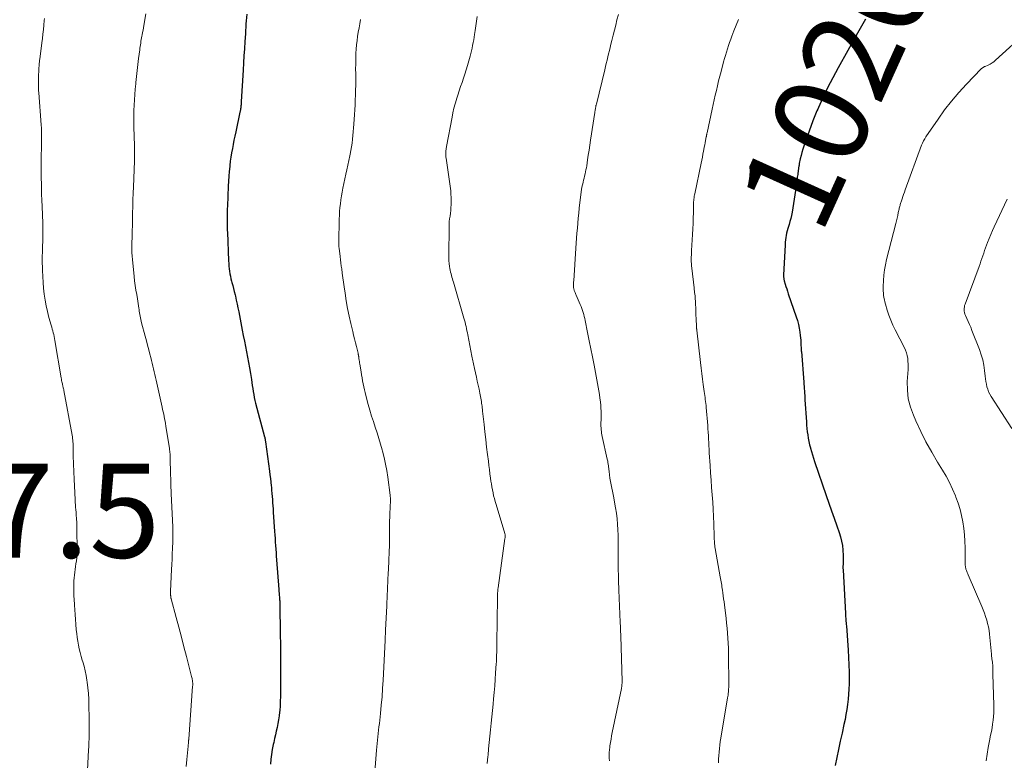
# Model space of a CAD drawing. Units: feet. Extents: x 1990000 to 1995041, y 585000 to 590003.
# Drawn here: x 1990372 to 1990582, y 586093 to 586251 of the extents above; entities that cross this region are included whole.
import ezdxf
from ezdxf.enums import TextEntityAlignment as Align

# ---------------------------------------------------------------- set-up
doc = ezdxf.new("R2010")
doc.units = ezdxf.units.FT
doc.header["$LTSCALE"] = 100
doc.header["$MEASUREMENT"] = 0
for name, color, linetype, lineweight in [('CONTOUR INDEX', 32, 'Continuous', 25), ('CONTOUR INDEX LABEL', 7, 'Continuous', 15), ('CONTOUR INTERMEDIATE', 40, 'Continuous', 15), ('SPOT ELEVATION', 7, 'Continuous', 15)]:
    doc.layers.add(name, color=color, linetype=linetype, lineweight=lineweight)
doc.styles.add('slant', font='romans.shx', dxfattribs={"oblique": 14.999978})

msp = doc.modelspace()

# ---------------------------------------------------------------- linework, layer by layer
at = {"layer": 'CONTOUR INDEX', "flags": 128}
for points, elevation in [([(1990420.62, 586252.12), (1990420.52, 586250.7), (1990420.47, 586250.01), (1990420.42, 586249.31), (1990420.38, 586248.62), (1990420.34, 586247.93), (1990420.24, 586246.27), (1990420.14, 586244.75), (1990420.05, 586243.23), (1990419.96, 586241.71), (1990419.87, 586240.19), (1990419.48, 586233.52), (1990419.47, 586233.29), (1990419.45, 586233.06), (1990419.43, 586232.84), (1990419.41, 586232.61), (1990419.39, 586232.46), (1990419.37, 586232.31), (1990419.35, 586232.15), (1990419.33, 586231.99), (1990419.31, 586231.84), (1990419.28, 586231.68), (1990419.25, 586231.53), (1990419.22, 586231.37), (1990419.19, 586231.22), (1990418.29, 586227.04), (1990418.1, 586226.15), (1990417.92, 586225.26), (1990417.74, 586224.38), (1990417.57, 586223.49), (1990417.41, 586222.6), (1990417.27, 586221.7), (1990417.14, 586220.81), (1990417.04, 586219.91), (1990417.01, 586219.65), (1990416.92, 586218.63), (1990416.83, 586217.6), (1990416.76, 586216.57), (1990416.71, 586215.53), (1990416.52, 586211.26), (1990416.49, 586210.68), (1990416.47, 586210.1), (1990416.46, 586209.52), (1990416.45, 586208.93), (1990416.45, 586208.46), (1990416.45, 586208.11), (1990416.45, 586207.77), (1990416.46, 586207.43), (1990416.47, 586207.08), (1990416.48, 586206.74), (1990416.49, 586206.39), (1990416.5, 586206.05), (1990416.52, 586205.71), (1990416.76, 586199.58), (1990416.79, 586199.03), (1990416.83, 586198.48), (1990416.89, 586197.94), (1990416.96, 586197.4), (1990417.05, 586196.86), (1990417.16, 586196.32), (1990417.28, 586195.79), (1990417.41, 586195.25), (1990417.48, 586195.01), (1990417.65, 586194.36), (1990417.82, 586193.71), (1990417.98, 586193.06), (1990418.14, 586192.4), (1990418.22, 586192.06), (1990418.41, 586191.24), (1990418.59, 586190.41), (1990418.76, 586189.58), (1990418.93, 586188.75), (1990419.68, 586184.84), (1990419.9, 586183.7), (1990420.13, 586182.55), (1990420.36, 586181.41), (1990420.6, 586180.26), (1990420.83, 586179.12), (1990421.04, 586177.97), (1990421.24, 586176.82), (1990421.42, 586175.66), (1990421.62, 586174.35), (1990421.71, 586173.71), (1990421.81, 586173.08), (1990421.91, 586172.44), (1990422, 586171.81), (1990422.11, 586171.18), (1990422.23, 586170.55), (1990422.37, 586169.92), (1990422.53, 586169.3), (1990424.44, 586162.15), (1990424.45, 586162.13), (1990424.45, 586162.11), (1990424.46, 586162.09), (1990424.46, 586162.06), (1990424.48, 586161.98), (1990424.49, 586161.96), (1990424.49, 586161.94), (1990424.5, 586161.92), (1990424.5, 586161.9), (1990424.54, 586161.66), (1990424.56, 586161.52), (1990424.58, 586161.38), (1990424.6, 586161.24), (1990424.62, 586161.11), (1990425.48, 586154.84), (1990425.58, 586154.06), (1990425.68, 586153.27), (1990425.77, 586152.49), (1990425.85, 586151.7), (1990425.88, 586151.45), (1990425.94, 586150.79), (1990426, 586150.12), (1990426.05, 586149.46), (1990426.1, 586148.79), (1990426.15, 586148.13), (1990426.19, 586147.46), (1990426.24, 586146.8), (1990426.28, 586146.14), (1990426.55, 586142.04), (1990426.61, 586141.28), (1990426.66, 586140.52), (1990426.71, 586139.76), (1990426.76, 586139.01), (1990426.82, 586138.25), (1990426.88, 586137.49), (1990426.93, 586136.73), (1990426.99, 586135.97), (1990427.47, 586129.64), (1990427.5, 586129.25), (1990427.53, 586128.86), (1990427.56, 586128.46), (1990427.59, 586128.07), (1990427.62, 586127.7), (1990427.63, 586127.49), (1990427.65, 586127.28), (1990427.66, 586127.07), (1990427.67, 586126.86), (1990427.68, 586126.65), (1990427.69, 586126.43), (1990427.69, 586126.22), (1990427.69, 586126.01), (1990427.77, 586120.69), (1990427.78, 586119.58), (1990427.8, 586118.47), (1990427.81, 586117.36), (1990427.81, 586116.25), (1990427.82, 586115.14), (1990427.82, 586114.03), (1990427.82, 586112.92), (1990427.82, 586111.81), (1990427.81, 586107.9), (1990427.8, 586106.9), (1990427.77, 586105.91), (1990427.72, 586104.91), (1990427.65, 586103.92), (1990427.62, 586103.57), (1990427.54, 586102.76), (1990427.43, 586101.94), (1990427.28, 586101.14), (1990427.11, 586100.33), (1990426.93, 586099.53), (1990426.74, 586098.73), (1990426.56, 586097.93), (1990426.39, 586097.12), (1990426.28, 586096.66), (1990426.08, 586095.62), (1990425.9, 586094.58), (1990425.77, 586093.53), (1990425.67, 586092.47)], 1040), ([(1990552.32, 586251.05), (1990551.46, 586249.54), (1990550.61, 586248.03), (1990546.51, 586240.69), (1990545.93, 586239.63), (1990545.36, 586238.56), (1990544.8, 586237.48), (1990544.25, 586236.4), (1990543.82, 586235.52), (1990543.5, 586234.87), (1990543.19, 586234.21), (1990542.89, 586233.55), (1990542.59, 586232.89), (1990542.32, 586232.27), (1990542.17, 586231.91), (1990542.01, 586231.55), (1990541.86, 586231.19), (1990541.7, 586230.84), (1990541.55, 586230.48), (1990541.41, 586230.12), (1990541.27, 586229.76), (1990541.14, 586229.39), (1990539.21, 586224.01), (1990538.99, 586223.35), (1990538.79, 586222.68), (1990538.61, 586222.01), (1990538.46, 586221.33), (1990538.25, 586220.32), (1990538.21, 586220.15), (1990538.18, 586219.97), (1990538.15, 586219.79), (1990538.12, 586219.62), (1990538.09, 586219.44), (1990538.07, 586219.26), (1990538.04, 586219.08), (1990538.02, 586218.9), (1990537.91, 586218.01), (1990537.82, 586217.39), (1990537.74, 586216.77), (1990537.65, 586216.14), (1990537.56, 586215.52), (1990536.69, 586209.96), (1990536.57, 586209.29), (1990536.43, 586208.62), (1990536.25, 586207.96), (1990536.06, 586207.31), (1990535.94, 586206.95), (1990535.8, 586206.48), (1990535.66, 586206), (1990535.55, 586205.52), (1990535.45, 586205.03), (1990535.37, 586204.54), (1990535.3, 586204.05), (1990535.25, 586203.55), (1990535.22, 586203.05), (1990534.91, 586196.57), (1990534.91, 586196.42), (1990534.91, 586196.27), (1990534.91, 586196.12), (1990534.92, 586195.96), (1990534.93, 586195.81), (1990534.95, 586195.66), (1990534.99, 586195.52), (1990535.03, 586195.37), (1990535.24, 586194.64), (1990535.4, 586194.13), (1990535.56, 586193.63), (1990535.73, 586193.12), (1990535.9, 586192.62), (1990537.61, 586187.69), (1990537.86, 586186.89), (1990538.08, 586186.08), (1990538.24, 586185.26), (1990538.37, 586184.43), (1990538.45, 586183.73), (1990538.51, 586183.24), (1990538.55, 586182.75), (1990538.58, 586182.26), (1990538.6, 586181.77), (1990538.63, 586180.95), (1990538.63, 586180.87), (1990538.64, 586180.79), (1990538.64, 586180.71), (1990538.65, 586180.62), (1990538.66, 586180.54), (1990538.66, 586180.46), (1990538.67, 586180.38), (1990538.68, 586180.3), (1990539.18, 586173.82), (1990539.22, 586173.35), (1990539.25, 586172.87), (1990539.29, 586172.4), (1990539.32, 586171.93), (1990539.35, 586171.46), (1990539.39, 586170.98), (1990539.42, 586170.51), (1990539.45, 586170.04), (1990539.76, 586165.34), (1990539.81, 586164.64), (1990539.87, 586163.94), (1990539.95, 586163.24), (1990540.04, 586162.55), (1990540.16, 586161.85), (1990540.28, 586161.16), (1990540.44, 586160.48), (1990540.61, 586159.8), (1990540.62, 586159.73), (1990540.82, 586159.02), (1990541.03, 586158.32), (1990541.25, 586157.62), (1990541.48, 586156.92), (1990543.96, 586149.68), (1990544.51, 586148.06), (1990545.08, 586146.44), (1990545.65, 586144.82), (1990546.23, 586143.2), (1990546.74, 586141.77), (1990547.02, 586140.87), (1990547.25, 586139.95), (1990547.41, 586139.01), (1990547.51, 586138.06), (1990547.58, 586136.93), (1990547.6, 586136.54), (1990547.61, 586136.15), (1990547.6, 586135.76), (1990547.57, 586135.37), (1990547.55, 586134.98), (1990547.54, 586134.6), (1990547.54, 586134.21), (1990547.56, 586133.82), (1990548.06, 586124.53), (1990548.07, 586124.2), (1990548.1, 586123.88), (1990548.12, 586123.55), (1990548.15, 586123.22), (1990548.18, 586122.9), (1990548.21, 586122.57), (1990548.24, 586122.24), (1990548.26, 586121.91), (1990548.65, 586116.77), (1990548.75, 586115.21), (1990548.82, 586113.64), (1990548.85, 586112.08), (1990548.84, 586110.51), (1990548.83, 586109.56), (1990548.79, 586108.47), (1990548.73, 586107.38), (1990548.63, 586106.3), (1990548.51, 586105.22), (1990548.35, 586104.14), (1990548.18, 586103.07), (1990547.98, 586102), (1990547.75, 586100.94), (1990547.34, 586099.08), (1990546.97, 586097.36), (1990546.59, 586095.65), (1990546.23, 586093.93), (1990545.86, 586092.21)], 1020)]:
    msp.add_lwpolyline(points, dxfattribs=dict(at, elevation=elevation))
at = {"layer": 'CONTOUR INTERMEDIATE', "flags": 128}
for points, elevation in [([(1990399.17, 586252.16), (1990398.75, 586249.72), (1990398.66, 586249.21), (1990398.57, 586248.7), (1990398.47, 586248.2), (1990398.38, 586247.69), (1990398.32, 586247.4), (1990398.25, 586247.04), (1990398.19, 586246.68), (1990398.12, 586246.32), (1990398.06, 586245.96), (1990398, 586245.6), (1990397.94, 586245.24), (1990397.89, 586244.88), (1990397.85, 586244.52), (1990397.61, 586242.64), (1990397.46, 586241.37), (1990397.31, 586240.09), (1990397.17, 586238.82), (1990397.04, 586237.54), (1990397.01, 586237.26), (1990396.9, 586236.12), (1990396.8, 586234.99), (1990396.72, 586233.85), (1990396.65, 586232.71), (1990396.61, 586231.57), (1990396.58, 586230.42), (1990396.59, 586229.28), (1990396.61, 586228.14), (1990396.74, 586224.11), (1990396.75, 586223.82), (1990396.75, 586223.52), (1990396.76, 586223.23), (1990396.77, 586222.93), (1990396.77, 586222.84), (1990396.78, 586222.59), (1990396.78, 586222.34), (1990396.78, 586222.09), (1990396.78, 586221.84), (1990396.77, 586221.6), (1990396.76, 586221.35), (1990396.75, 586221.1), (1990396.74, 586220.85), (1990396.52, 586215.39), (1990396.47, 586213.98), (1990396.42, 586212.56), (1990396.38, 586211.14), (1990396.35, 586209.72), (1990396.32, 586208.14), (1990396.3, 586207.51), (1990396.29, 586206.88), (1990396.27, 586206.26), (1990396.25, 586205.63), (1990396.23, 586205), (1990396.22, 586204.37), (1990396.21, 586203.74), (1990396.2, 586203.12), (1990396.19, 586202.87), (1990396.19, 586202.13), (1990396.21, 586201.38), (1990396.26, 586200.63), (1990396.32, 586199.88), (1990396.67, 586196.3), (1990396.78, 586195.33), (1990396.9, 586194.36), (1990397.05, 586193.4), (1990397.21, 586192.44), (1990397.37, 586191.5), (1990397.46, 586191.01), (1990397.54, 586190.52), (1990397.61, 586190.02), (1990397.68, 586189.52), (1990397.72, 586189.24), (1990397.77, 586188.89), (1990397.82, 586188.53), (1990397.87, 586188.18), (1990397.93, 586187.83), (1990398, 586187.48), (1990398.07, 586187.13), (1990398.15, 586186.78), (1990398.24, 586186.43), (1990399.02, 586183.57), (1990399.27, 586182.62), (1990399.53, 586181.66), (1990399.77, 586180.7), (1990400.02, 586179.75), (1990400.19, 586179.03), (1990400.34, 586178.43), (1990400.49, 586177.83), (1990400.63, 586177.23), (1990400.77, 586176.62), (1990400.91, 586176.02), (1990401.05, 586175.42), (1990401.19, 586174.81), (1990401.33, 586174.21), (1990402.63, 586168.5), (1990402.74, 586168), (1990402.85, 586167.49), (1990402.96, 586166.99), (1990403.06, 586166.48), (1990403.16, 586165.98), (1990403.25, 586165.47), (1990403.34, 586164.97), (1990403.42, 586164.46), (1990404.18, 586159.69), (1990404.22, 586159.41), (1990404.26, 586159.13), (1990404.29, 586158.85), (1990404.32, 586158.56), (1990404.34, 586158.28), (1990404.35, 586158), (1990404.36, 586157.71), (1990404.37, 586157.43), (1990404.43, 586154.48), (1990404.44, 586153.92), (1990404.45, 586153.37), (1990404.47, 586152.81), (1990404.48, 586152.26), (1990404.5, 586151.52), (1990404.51, 586151.33), (1990404.51, 586151.15), (1990404.52, 586150.96), (1990404.53, 586150.77), (1990404.54, 586150.59), (1990404.55, 586150.4), (1990404.56, 586150.22), (1990404.57, 586150.03), (1990404.88, 586142.99), (1990404.9, 586142.6), (1990404.91, 586142.21), (1990404.91, 586141.83), (1990404.91, 586141.44), (1990404.9, 586141.06), (1990404.89, 586140.67), (1990404.89, 586140.28), (1990404.87, 586139.9), (1990404.83, 586138.41), (1990404.79, 586137.28), (1990404.75, 586136.15), (1990404.7, 586135.02), (1990404.64, 586133.89), (1990404.4, 586129.32), (1990404.4, 586129.21), (1990404.4, 586129.11), (1990404.4, 586129.01), (1990404.4, 586128.9), (1990404.41, 586128.8), (1990404.41, 586128.7), (1990404.42, 586128.59), (1990404.43, 586128.49), (1990404.44, 586128.38), (1990404.45, 586128.29), (1990404.46, 586128.2), (1990404.47, 586128.1), (1990404.48, 586128.01), (1990404.5, 586127.92), (1990404.51, 586127.83), (1990404.53, 586127.74), (1990404.56, 586127.65), (1990405.63, 586123.69), (1990406.18, 586121.62), (1990406.73, 586119.55), (1990407.27, 586117.47), (1990407.81, 586115.4), (1990408.9, 586111.13), (1990408.94, 586110.94), (1990408.99, 586110.74), (1990409.03, 586110.54), (1990409.06, 586110.35), (1990409.08, 586110.23), (1990409.1, 586110.09), (1990409.12, 586109.95), (1990409.13, 586109.8), (1990409.14, 586109.66), (1990409.14, 586109.52), (1990409.14, 586109.38), (1990409.13, 586109.23), (1990409.12, 586109.09), (1990408.29, 586097.84), (1990408.28, 586097.71), (1990408.27, 586097.58), (1990408.26, 586097.45), (1990408.25, 586097.32), (1990408.24, 586097.18), (1990408.23, 586097.06), (1990408.22, 586096.93), (1990408.21, 586096.81), (1990408.2, 586096.68), (1990408.19, 586096.56), (1990408.18, 586096.43), (1990408.17, 586096.31), (1990407.89, 586093.51), (1990407.75, 586091.99)], 1044), ([(1990499.75, 586252.06), (1990499.44, 586250.86), (1990499.16, 586249.78), (1990498.89, 586248.7), (1990498.61, 586247.61), (1990498.35, 586246.53), (1990498.15, 586245.72), (1990497.98, 586245.04), (1990497.82, 586244.36), (1990497.65, 586243.68), (1990497.49, 586242.99), (1990497.32, 586242.31), (1990497.16, 586241.63), (1990496.99, 586240.95), (1990496.83, 586240.26), (1990495.05, 586232.95), (1990495.02, 586232.84), (1990495, 586232.74), (1990494.97, 586232.63), (1990494.95, 586232.52), (1990494.93, 586232.41), (1990494.91, 586232.3), (1990494.89, 586232.19), (1990494.87, 586232.08), (1990494.84, 586231.93), (1990494.81, 586231.74), (1990494.78, 586231.56), (1990494.75, 586231.37), (1990494.72, 586231.18), (1990493.81, 586225.3), (1990493.65, 586224.24), (1990493.49, 586223.18), (1990493.33, 586222.13), (1990493.17, 586221.07), (1990492.99, 586219.83), (1990492.92, 586219.39), (1990492.84, 586218.95), (1990492.75, 586218.52), (1990492.65, 586218.09), (1990492.55, 586217.66), (1990492.45, 586217.22), (1990492.34, 586216.79), (1990492.23, 586216.36), (1990492.21, 586216.25), (1990492.09, 586215.76), (1990491.99, 586215.27), (1990491.91, 586214.78), (1990491.84, 586214.29), (1990491.42, 586210.83), (1990491.29, 586209.77), (1990491.18, 586208.71), (1990491.08, 586207.65), (1990491, 586206.59), (1990490.92, 586205.53), (1990490.85, 586204.46), (1990490.77, 586203.4), (1990490.7, 586202.34), (1990490.23, 586195.33), (1990490.21, 586195.11), (1990490.2, 586194.88), (1990490.19, 586194.65), (1990490.19, 586194.43), (1990490.18, 586194.26), (1990490.19, 586194.12), (1990490.19, 586193.98), (1990490.21, 586193.84), (1990490.23, 586193.7), (1990490.26, 586193.56), (1990490.3, 586193.42), (1990490.34, 586193.29), (1990490.39, 586193.16), (1990490.44, 586193.04), (1990490.53, 586192.84), (1990490.61, 586192.65), (1990490.69, 586192.46), (1990490.77, 586192.27), (1990491.63, 586190.29), (1990491.8, 586189.88), (1990491.96, 586189.47), (1990492.1, 586189.05), (1990492.24, 586188.62), (1990492.36, 586188.2), (1990492.47, 586187.77), (1990492.57, 586187.33), (1990492.66, 586186.9), (1990493.18, 586184.33), (1990493.53, 586182.6), (1990493.87, 586180.88), (1990494.21, 586179.16), (1990494.56, 586177.43), (1990495.02, 586175.06), (1990495.17, 586174.29), (1990495.32, 586173.51), (1990495.46, 586172.74), (1990495.6, 586171.97), (1990495.72, 586171.19), (1990495.82, 586170.41), (1990495.91, 586169.63), (1990495.97, 586168.85), (1990496.01, 586168.25), (1990496.05, 586167.61), (1990496.07, 586166.98), (1990496.07, 586166.34), (1990496.05, 586165.7), (1990496.03, 586165.18), (1990496.02, 586164.8), (1990496.02, 586164.43), (1990496.04, 586164.05), (1990496.07, 586163.68), (1990496.12, 586163.31), (1990496.17, 586162.94), (1990496.24, 586162.57), (1990496.31, 586162.2), (1990497.38, 586157.38), (1990497.42, 586157.19), (1990497.46, 586157), (1990497.49, 586156.81), (1990497.52, 586156.62), (1990497.55, 586156.43), (1990497.57, 586156.24), (1990497.6, 586156.05), (1990497.62, 586155.85), (1990497.75, 586154.76), (1990497.84, 586154.05), (1990497.94, 586153.35), (1990498.07, 586152.65), (1990498.2, 586151.96), (1990498.34, 586151.26), (1990498.48, 586150.57), (1990498.62, 586149.87), (1990498.76, 586149.17), (1990498.94, 586148.22), (1990499.15, 586147.06), (1990499.32, 586145.9), (1990499.45, 586144.73), (1990499.55, 586143.56), (1990499.61, 586142.38), (1990499.66, 586141.21), (1990499.69, 586140.03), (1990499.71, 586138.86), (1990499.71, 586134.98), (1990499.72, 586134.3), (1990499.72, 586133.62), (1990499.73, 586132.94), (1990499.74, 586132.27), (1990499.76, 586131.59), (1990499.78, 586130.91), (1990499.8, 586130.24), (1990499.83, 586129.56), (1990500.13, 586122.74), (1990500.15, 586122.38), (1990500.16, 586122.02), (1990500.18, 586121.65), (1990500.19, 586121.29), (1990500.2, 586120.93), (1990500.22, 586120.56), (1990500.23, 586120.2), (1990500.24, 586119.83), (1990500.51, 586110.06), (1990500.51, 586109.88), (1990500.51, 586109.7), (1990500.5, 586109.52), (1990500.49, 586109.34), (1990500.47, 586109.16), (1990500.45, 586108.98), (1990500.42, 586108.81), (1990500.39, 586108.63), (1990498.43, 586099.27), (1990498.3, 586098.56), (1990498.17, 586097.85), (1990498.05, 586097.13), (1990497.95, 586096.42), (1990497.92, 586096.15), (1990497.86, 586095.57), (1990497.81, 586094.98), (1990497.8, 586094.39), (1990497.8, 586093.8), (1990497.82, 586093.2)], 1028), ([(1990377.56, 586251.18), (1990377.52, 586250.72), (1990377.44, 586249.75), (1990377.35, 586248.81), (1990377.26, 586247.86), (1990377.15, 586246.92), (1990377.03, 586245.98), (1990376.58, 586242.54), (1990376.55, 586242.32), (1990376.53, 586242.1), (1990376.5, 586241.88), (1990376.48, 586241.66), (1990376.46, 586241.44), (1990376.44, 586241.22), (1990376.42, 586241), (1990376.41, 586240.78), (1990376.35, 586239.84), (1990376.32, 586239.28), (1990376.3, 586238.71), (1990376.29, 586238.15), (1990376.28, 586237.58), (1990376.28, 586237.02), (1990376.3, 586236.45), (1990376.32, 586235.89), (1990376.36, 586235.33), (1990376.88, 586228.57), (1990376.9, 586228.31), (1990376.92, 586228.05), (1990376.93, 586227.79), (1990376.95, 586227.52), (1990376.95, 586227.26), (1990376.96, 586227), (1990376.96, 586226.74), (1990376.96, 586226.48), (1990376.95, 586226.27), (1990376.95, 586225.9), (1990376.94, 586225.54), (1990376.93, 586225.17), (1990376.93, 586224.8), (1990376.89, 586220.83), (1990376.88, 586219.14), (1990376.89, 586217.44), (1990376.92, 586215.75), (1990376.96, 586214.06), (1990377.03, 586212.24), (1990377.06, 586211.46), (1990377.09, 586210.68), (1990377.13, 586209.9), (1990377.18, 586209.13), (1990377.19, 586208.83), (1990377.23, 586208.2), (1990377.25, 586207.57), (1990377.27, 586206.94), (1990377.27, 586206.31), (1990377.27, 586205.68), (1990377.26, 586205.05), (1990377.24, 586204.42), (1990377.21, 586203.79), (1990377.17, 586202.75), (1990377.13, 586201.6), (1990377.1, 586200.45), (1990377.11, 586199.3), (1990377.13, 586198.15), (1990377.15, 586197.53), (1990377.2, 586196.27), (1990377.28, 586195.01), (1990377.39, 586193.76), (1990377.53, 586192.51), (1990377.71, 586191.26), (1990377.93, 586190.02), (1990378.21, 586188.8), (1990378.53, 586187.58), (1990379.02, 586185.89), (1990379.13, 586185.5), (1990379.24, 586185.1), (1990379.35, 586184.7), (1990379.46, 586184.3), (1990379.57, 586183.91), (1990379.66, 586183.5), (1990379.74, 586183.1), (1990379.82, 586182.69), (1990381.14, 586174.73), (1990381.18, 586174.45), (1990381.23, 586174.17), (1990381.29, 586173.89), (1990381.35, 586173.62), (1990381.39, 586173.41), (1990381.43, 586173.24), (1990381.47, 586173.06), (1990381.51, 586172.89), (1990381.55, 586172.72), (1990381.59, 586172.55), (1990381.63, 586172.37), (1990381.67, 586172.2), (1990381.7, 586172.02), (1990383.46, 586162.51), (1990383.52, 586162.16), (1990383.57, 586161.8), (1990383.61, 586161.44), (1990383.64, 586161.08), (1990383.66, 586160.72), (1990383.68, 586160.36), (1990383.69, 586160), (1990383.69, 586159.64), (1990383.72, 586157.56), (1990383.73, 586157), (1990383.74, 586156.44), (1990383.77, 586155.87), (1990383.8, 586155.31), (1990383.83, 586154.75), (1990383.86, 586154.19), (1990383.88, 586153.63), (1990383.91, 586153.06), (1990384.04, 586150.29), (1990384.06, 586149.77), (1990384.09, 586149.25), (1990384.12, 586148.72), (1990384.15, 586148.2), (1990384.18, 586147.68), (1990384.22, 586147.16), (1990384.26, 586146.64), (1990384.3, 586146.12), (1990384.35, 586145.53), (1990384.41, 586144.72), (1990384.46, 586143.9), (1990384.49, 586143.09), (1990384.5, 586142.27), (1990384.54, 586138.32), (1990384.53, 586137.68), (1990384.5, 586137.05), (1990384.45, 586136.42), (1990384.38, 586135.79), (1990384.37, 586135.74), (1990384.29, 586135.14), (1990384.2, 586134.54), (1990384.12, 586133.94), (1990384.03, 586133.34), (1990383.96, 586132.74), (1990383.9, 586132.13), (1990383.86, 586131.53), (1990383.84, 586130.93), (1990383.83, 586130.27), (1990383.83, 586129.34), (1990383.84, 586128.41), (1990383.88, 586127.47), (1990383.94, 586126.54), (1990383.95, 586126.37), (1990384.02, 586125.35), (1990384.1, 586124.34), (1990384.18, 586123.32), (1990384.26, 586122.3), (1990384.36, 586121.1), (1990384.45, 586120.28), (1990384.54, 586119.46), (1990384.67, 586118.65), (1990384.82, 586117.83), (1990384.99, 586117.03), (1990385.18, 586116.23), (1990385.39, 586115.43), (1990385.63, 586114.64), (1990385.74, 586114.3), (1990386.02, 586113.34), (1990386.26, 586112.37), (1990386.46, 586111.39), (1990386.62, 586110.4), (1990386.67, 586109.97), (1990386.82, 586108.76), (1990386.93, 586107.54), (1990387, 586106.33), (1990387.04, 586105.11), (1990387.08, 586102.12), (1990387.09, 586101.28), (1990387.1, 586100.45), (1990387.09, 586099.62), (1990387.09, 586098.78), (1990387.07, 586097.95), (1990387.05, 586097.12), (1990387.02, 586096.28), (1990386.98, 586095.45), (1990386.61, 586088.46)], 1048), ([(1990444.84, 586250.95), (1990444.68, 586250.06), (1990444.53, 586249.16), (1990444.38, 586248.27), (1990444.24, 586247.37), (1990444.11, 586246.48), (1990444.01, 586245.58), (1990443.93, 586244.68), (1990443.88, 586243.77), (1990443.87, 586243.53), (1990443.84, 586242.51), (1990443.82, 586241.48), (1990443.81, 586240.46), (1990443.82, 586239.43), (1990443.82, 586239.06), (1990443.83, 586238.02), (1990443.83, 586236.98), (1990443.81, 586235.93), (1990443.78, 586234.89), (1990443.74, 586233.85), (1990443.7, 586232.81), (1990443.64, 586231.77), (1990443.58, 586230.73), (1990443.45, 586228.68), (1990443.39, 586227.88), (1990443.32, 586227.08), (1990443.24, 586226.27), (1990443.15, 586225.47), (1990443.05, 586224.67), (1990442.93, 586223.88), (1990442.78, 586223.08), (1990442.63, 586222.29), (1990442.55, 586221.93), (1990442.34, 586220.95), (1990442.14, 586219.98), (1990441.93, 586219.01), (1990441.73, 586218.04), (1990441.1, 586215.04), (1990440.94, 586214.22), (1990440.8, 586213.41), (1990440.67, 586212.59), (1990440.56, 586211.77), (1990440.48, 586210.95), (1990440.4, 586210.13), (1990440.36, 586209.3), (1990440.33, 586208.47), (1990440.23, 586203.52), (1990440.23, 586203.36), (1990440.23, 586203.2), (1990440.24, 586203.04), (1990440.25, 586202.87), (1990440.26, 586202.71), (1990440.27, 586202.55), (1990440.28, 586202.39), (1990440.3, 586202.22), (1990440.43, 586201.19), (1990440.51, 586200.52), (1990440.59, 586199.84), (1990440.68, 586199.16), (1990440.76, 586198.49), (1990440.84, 586197.92), (1990440.96, 586196.96), (1990441.09, 586196), (1990441.23, 586195.04), (1990441.36, 586194.08), (1990441.56, 586192.72), (1990441.81, 586191.09), (1990442.1, 586189.47), (1990442.43, 586187.85), (1990442.8, 586186.24), (1990443.19, 586184.6), (1990443.39, 586183.8), (1990443.58, 586182.99), (1990443.78, 586182.19), (1990443.97, 586181.38), (1990444.32, 586179.96), (1990444.34, 586179.87), (1990444.36, 586179.78), (1990444.38, 586179.68), (1990444.4, 586179.59), (1990444.41, 586179.5), (1990444.43, 586179.41), (1990444.44, 586179.31), (1990444.46, 586179.22), (1990444.52, 586178.8), (1990444.57, 586178.5), (1990444.62, 586178.2), (1990444.66, 586177.9), (1990444.71, 586177.59), (1990444.97, 586175.99), (1990445.07, 586175.36), (1990445.18, 586174.72), (1990445.29, 586174.09), (1990445.41, 586173.45), (1990445.53, 586172.82), (1990445.67, 586172.19), (1990445.82, 586171.57), (1990445.98, 586170.95), (1990446.5, 586169.02), (1990446.84, 586167.8), (1990447.2, 586166.59), (1990447.59, 586165.39), (1990447.99, 586164.19), (1990448.39, 586162.99), (1990448.78, 586161.79), (1990449.13, 586160.58), (1990449.48, 586159.36), (1990449.55, 586159.09), (1990449.88, 586157.73), (1990450.18, 586156.36), (1990450.43, 586154.98), (1990450.64, 586153.6), (1990451.14, 586149.75), (1990451.17, 586149.47), (1990451.2, 586149.18), (1990451.21, 586148.89), (1990451.22, 586148.6), (1990451.21, 586148.31), (1990451.21, 586148.02), (1990451.19, 586147.73), (1990451.18, 586147.44), (1990451.13, 586146.79), (1990451.1, 586146.18), (1990451.07, 586145.57), (1990451.06, 586144.96), (1990451.05, 586144.34), (1990451.05, 586143.39), (1990451.05, 586142.89), (1990451.05, 586142.39), (1990451.05, 586141.88), (1990451.05, 586141.38), (1990451.05, 586140.88), (1990451.05, 586140.37), (1990451.04, 586139.87), (1990451.02, 586139.36), (1990451, 586138.76), (1990450.97, 586137.96), (1990450.94, 586137.16), (1990450.9, 586136.35), (1990450.87, 586135.55), (1990450.73, 586132.84), (1990450.69, 586132), (1990450.65, 586131.16), (1990450.62, 586130.32), (1990450.58, 586129.47), (1990450.54, 586128.63), (1990450.51, 586127.79), (1990450.47, 586126.94), (1990450.43, 586126.1), (1990450.18, 586121.06), (1990450.16, 586120.62), (1990450.14, 586120.18), (1990450.12, 586119.73), (1990450.1, 586119.29), (1990450.08, 586118.74), (1990450.08, 586118.57), (1990450.07, 586118.4), (1990450.07, 586118.24), (1990450.06, 586118.07), (1990450.06, 586117.9), (1990450.05, 586117.73), (1990450.05, 586117.56), (1990450.04, 586117.4), (1990449.67, 586110.4), (1990449.56, 586108.61), (1990449.43, 586106.83), (1990449.27, 586105.05), (1990449.09, 586103.27), (1990448.86, 586101.12), (1990448.78, 586100.42), (1990448.7, 586099.71), (1990448.61, 586099.01), (1990448.53, 586098.3), (1990448.45, 586097.6), (1990448.37, 586096.9), (1990448.31, 586096.19), (1990448.25, 586095.49), (1990447.93, 586090.9)], 1036), ([(1990469.66, 586251.63), (1990469.51, 586250.63), (1990469.37, 586249.63), (1990469.23, 586248.63), (1990469.12, 586247.8), (1990469.04, 586247.21), (1990468.94, 586246.63), (1990468.83, 586246.04), (1990468.72, 586245.46), (1990468.59, 586244.88), (1990468.46, 586244.3), (1990468.31, 586243.72), (1990468.16, 586243.15), (1990467.6, 586241.16), (1990467.34, 586240.25), (1990467.07, 586239.35), (1990466.77, 586238.46), (1990466.46, 586237.57), (1990466.15, 586236.68), (1990465.85, 586235.79), (1990465.56, 586234.89), (1990465.27, 586233.99), (1990465.26, 586233.94), (1990464.99, 586233.01), (1990464.74, 586232.07), (1990464.53, 586231.13), (1990464.33, 586230.18), (1990463.17, 586223.97), (1990463.14, 586223.79), (1990463.11, 586223.62), (1990463.08, 586223.44), (1990463.06, 586223.27), (1990463.03, 586223.09), (1990463.01, 586222.91), (1990463, 586222.74), (1990462.99, 586222.56), (1990462.99, 586222.43), (1990462.99, 586222.18), (1990463, 586221.94), (1990463.02, 586221.7), (1990463.05, 586221.45), (1990464.04, 586214.48), (1990464.11, 586213.79), (1990464.17, 586213.1), (1990464.18, 586212.41), (1990464.16, 586211.72), (1990464.15, 586211.52), (1990464.11, 586210.93), (1990464.06, 586210.33), (1990463.99, 586209.74), (1990463.9, 586209.14), (1990463.82, 586208.55), (1990463.75, 586207.96), (1990463.72, 586207.36), (1990463.7, 586206.76), (1990463.64, 586200.84), (1990463.65, 586200.23), (1990463.68, 586199.62), (1990463.74, 586199.02), (1990463.82, 586198.42), (1990463.89, 586197.95), (1990463.96, 586197.59), (1990464.03, 586197.22), (1990464.12, 586196.86), (1990464.22, 586196.5), (1990464.32, 586196.15), (1990464.43, 586195.79), (1990464.53, 586195.43), (1990464.64, 586195.08), (1990466.87, 586187.41), (1990466.99, 586186.97), (1990467.11, 586186.53), (1990467.21, 586186.09), (1990467.31, 586185.64), (1990467.4, 586185.19), (1990467.5, 586184.74), (1990467.59, 586184.29), (1990467.67, 586183.85), (1990468.56, 586179.32), (1990468.63, 586179), (1990468.69, 586178.67), (1990468.76, 586178.34), (1990468.83, 586178.02), (1990468.9, 586177.69), (1990468.97, 586177.36), (1990469.04, 586177.04), (1990469.11, 586176.71), (1990469.53, 586174.83), (1990469.71, 586173.98), (1990469.9, 586173.13), (1990470.07, 586172.27), (1990470.25, 586171.42), (1990470.45, 586170.4), (1990470.51, 586170.05), (1990470.57, 586169.7), (1990470.63, 586169.35), (1990470.67, 586169), (1990470.72, 586168.65), (1990470.76, 586168.3), (1990470.8, 586167.95), (1990470.84, 586167.6), (1990471.15, 586164.81), (1990471.33, 586163.2), (1990471.51, 586161.59), (1990471.7, 586159.98), (1990471.89, 586158.38), (1990472.06, 586157), (1990472.17, 586156.09), (1990472.29, 586155.17), (1990472.41, 586154.25), (1990472.53, 586153.33), (1990472.61, 586152.75), (1990472.7, 586152.12), (1990472.8, 586151.5), (1990472.92, 586150.87), (1990473.05, 586150.25), (1990473.19, 586149.63), (1990473.34, 586149.01), (1990473.51, 586148.4), (1990473.69, 586147.79), (1990475.55, 586141.61), (1990475.58, 586141.48), (1990475.61, 586141.34), (1990475.62, 586141.21), (1990475.63, 586141.07), (1990475.63, 586140.93), (1990475.62, 586140.8), (1990475.61, 586140.66), (1990475.59, 586140.52), (1990474.14, 586130.01), (1990474.11, 586129.75), (1990474.08, 586129.49), (1990474.05, 586129.23), (1990474.03, 586128.97), (1990474.01, 586128.71), (1990474, 586128.45), (1990473.99, 586128.18), (1990473.98, 586127.92), (1990473.87, 586118.28), (1990473.86, 586117.93), (1990473.86, 586117.57), (1990473.85, 586117.22), (1990473.85, 586116.87), (1990473.84, 586116.52), (1990473.83, 586116.17), (1990473.82, 586115.82), (1990473.81, 586115.47), (1990473.81, 586115.41), (1990473.79, 586115.02), (1990473.78, 586114.64), (1990473.76, 586114.26), (1990473.74, 586113.88), (1990473.61, 586111.9), (1990473.52, 586110.53), (1990473.42, 586109.15), (1990473.31, 586107.78), (1990473.19, 586106.41), (1990473.09, 586105.3), (1990472.96, 586103.94), (1990472.83, 586102.57), (1990472.69, 586101.21), (1990472.54, 586099.84), (1990472.39, 586098.48), (1990472.25, 586097.11), (1990472.12, 586095.74), (1990471.99, 586094.38), (1990471.97, 586094.14), (1990471.84, 586092.66)], 1032), ([(1990525.27, 586251), (1990524.81, 586249.77), (1990524.34, 586248.54), (1990523.91, 586247.43), (1990523.66, 586246.76), (1990523.41, 586246.08), (1990523.17, 586245.4), (1990522.94, 586244.72), (1990522.72, 586244.03), (1990522.51, 586243.34), (1990522.32, 586242.65), (1990522.13, 586241.95), (1990521.59, 586239.88), (1990521.33, 586238.88), (1990521.08, 586237.88), (1990520.84, 586236.88), (1990520.59, 586235.88), (1990520.36, 586234.88), (1990520.13, 586233.87), (1990519.9, 586232.87), (1990519.69, 586231.86), (1990518.61, 586226.85), (1990518.59, 586226.74), (1990518.57, 586226.63), (1990518.55, 586226.52), (1990518.52, 586226.41), (1990518.5, 586226.3), (1990518.48, 586226.19), (1990518.46, 586226.08), (1990518.44, 586225.97), (1990518.29, 586225.23), (1990518.2, 586224.75), (1990518.11, 586224.27), (1990518.01, 586223.79), (1990517.92, 586223.31), (1990517.86, 586222.98), (1990517.73, 586222.33), (1990517.61, 586221.69), (1990517.48, 586221.04), (1990517.34, 586220.4), (1990515.99, 586213.9), (1990515.94, 586213.62), (1990515.89, 586213.34), (1990515.84, 586213.05), (1990515.8, 586212.76), (1990515.77, 586212.48), (1990515.75, 586212.19), (1990515.74, 586211.9), (1990515.73, 586211.61), (1990515.69, 586209.87), (1990515.66, 586208.72), (1990515.63, 586207.56), (1990515.58, 586206.4), (1990515.52, 586205.24), (1990515.32, 586201.8), (1990515.29, 586201.33), (1990515.27, 586200.86), (1990515.26, 586200.39), (1990515.25, 586199.92), (1990515.25, 586199.45), (1990515.27, 586198.98), (1990515.3, 586198.52), (1990515.35, 586198.05), (1990515.85, 586193.89), (1990515.89, 586193.54), (1990515.93, 586193.19), (1990515.97, 586192.84), (1990516.01, 586192.49), (1990516.05, 586192.14), (1990516.08, 586191.79), (1990516.1, 586191.44), (1990516.12, 586191.09), (1990516.32, 586186.56), (1990516.33, 586186.35), (1990516.34, 586186.14), (1990516.35, 586185.92), (1990516.36, 586185.71), (1990516.37, 586185.44), (1990516.37, 586185.36), (1990516.38, 586185.29), (1990516.38, 586185.21), (1990516.39, 586185.14), (1990516.4, 586185.06), (1990516.4, 586184.99), (1990516.41, 586184.91), (1990516.42, 586184.84), (1990517.22, 586177.97), (1990517.36, 586176.8), (1990517.5, 586175.63), (1990517.65, 586174.46), (1990517.81, 586173.29), (1990518.01, 586171.78), (1990518.07, 586171.36), (1990518.13, 586170.95), (1990518.18, 586170.53), (1990518.24, 586170.11), (1990518.3, 586169.69), (1990518.35, 586169.27), (1990518.39, 586168.85), (1990518.43, 586168.43), (1990518.75, 586164.57), (1990518.8, 586163.85), (1990518.85, 586163.12), (1990518.89, 586162.4), (1990518.92, 586161.67), (1990518.96, 586160.95), (1990518.99, 586160.23), (1990519.03, 586159.5), (1990519.07, 586158.78), (1990519.24, 586156.05), (1990519.34, 586154.49), (1990519.45, 586152.94), (1990519.57, 586151.39), (1990519.69, 586149.83), (1990519.81, 586148.28), (1990519.91, 586146.73), (1990519.99, 586145.17), (1990520.05, 586143.62), (1990520.13, 586140.93), (1990520.14, 586140.62), (1990520.15, 586140.3), (1990520.17, 586139.99), (1990520.18, 586139.67), (1990520.2, 586139.36), (1990520.23, 586139.04), (1990520.27, 586138.73), (1990520.32, 586138.42), (1990521.38, 586132.35), (1990521.44, 586132), (1990521.51, 586131.65), (1990521.58, 586131.29), (1990521.65, 586130.94), (1990521.72, 586130.59), (1990521.78, 586130.24), (1990521.84, 586129.89), (1990521.89, 586129.53), (1990521.97, 586128.97), (1990522.06, 586128.33), (1990522.14, 586127.69), (1990522.23, 586127.05), (1990522.31, 586126.41), (1990522.54, 586124.61), (1990522.66, 586123.56), (1990522.78, 586122.5), (1990522.89, 586121.45), (1990522.98, 586120.39), (1990523.05, 586119.33), (1990523.11, 586118.27), (1990523.15, 586117.21), (1990523.17, 586116.15), (1990523.21, 586109.15), (1990523.21, 586108.82), (1990523.2, 586108.5), (1990523.18, 586108.18), (1990523.15, 586107.86), (1990523.12, 586107.54), (1990523.08, 586107.21), (1990523.03, 586106.89), (1990522.98, 586106.58), (1990521.52, 586098.03), (1990521.41, 586097.29), (1990521.31, 586096.54), (1990521.23, 586095.8), (1990521.16, 586095.06), (1990521.11, 586094.31), (1990521.07, 586093.56), (1990521.03, 586092.81)], 1024), ([(1990586.76, 586248.38), (1990580, 586242.29), (1990579.64, 586241.99), (1990579.26, 586241.72), (1990578.85, 586241.48), (1990578.43, 586241.27), (1990577.79, 586240.99), (1990577.68, 586240.94), (1990577.57, 586240.88), (1990577.46, 586240.83), (1990577.35, 586240.77), (1990577.24, 586240.71), (1990577.14, 586240.64), (1990577.04, 586240.56), (1990576.95, 586240.47), (1990573.81, 586237.2), (1990572.19, 586235.43), (1990570.64, 586233.62), (1990569.18, 586231.73), (1990567.78, 586229.79), (1990565.2, 586226.02), (1990564.93, 586225.59), (1990564.68, 586225.14), (1990564.46, 586224.68), (1990564.27, 586224.21), (1990560.8, 586214.72), (1990560.62, 586214.24), (1990560.45, 586213.75), (1990560.28, 586213.27), (1990560.11, 586212.78), (1990559.91, 586212.2), (1990559.84, 586212.01), (1990559.78, 586211.81), (1990559.73, 586211.61), (1990559.68, 586211.42), (1990559.63, 586211.22), (1990559.58, 586211.02), (1990559.53, 586210.82), (1990559.49, 586210.62), (1990559.32, 586209.87), (1990559.19, 586209.29), (1990559.05, 586208.72), (1990558.91, 586208.15), (1990558.77, 586207.57), (1990556.82, 586199.88), (1990556.58, 586198.78), (1990556.39, 586197.68), (1990556.26, 586196.57), (1990556.18, 586195.46), (1990556.12, 586194.17), (1990556.11, 586193.69), (1990556.12, 586193.22), (1990556.15, 586192.74), (1990556.19, 586192.27), (1990556.26, 586191.79), (1990556.35, 586191.32), (1990556.46, 586190.86), (1990556.58, 586190.4), (1990556.96, 586189.13), (1990557.31, 586188.05), (1990557.71, 586186.98), (1990558.16, 586185.94), (1990558.66, 586184.92), (1990560.63, 586181.12), (1990560.88, 586180.57), (1990561.08, 586180.02), (1990561.22, 586179.44), (1990561.32, 586178.85), (1990561.37, 586178.25), (1990561.4, 586177.65), (1990561.4, 586177.05), (1990561.38, 586176.45), (1990561.23, 586173.92), (1990561.26, 586172.08), (1990561.45, 586170.27), (1990561.9, 586168.5), (1990562.52, 586166.76), (1990563.04, 586165.58), (1990564.09, 586163.31), (1990565.21, 586161.08), (1990566.42, 586158.89), (1990567.69, 586156.74), (1990568.71, 586155.09), (1990569.49, 586153.77), (1990570.21, 586152.42), (1990570.87, 586151.03), (1990571.47, 586149.62), (1990571.59, 586149.33), (1990572.06, 586148.03), (1990572.47, 586146.72), (1990572.79, 586145.39), (1990573.06, 586144.04), (1990573.25, 586142.68), (1990573.4, 586141.31), (1990573.49, 586139.94), (1990573.54, 586138.57), (1990573.56, 586135.37), (1990573.57, 586135.25), (1990573.57, 586135.13), (1990573.57, 586135.01), (1990573.57, 586134.89), (1990573.57, 586134.87), (1990573.58, 586134.76), (1990573.59, 586134.65), (1990573.6, 586134.54), (1990573.62, 586134.44), (1990573.64, 586134.33), (1990573.66, 586134.22), (1990573.69, 586134.12), (1990573.72, 586134.01), (1990573.81, 586133.74), (1990573.9, 586133.5), (1990573.99, 586133.26), (1990574.08, 586133.02), (1990574.18, 586132.79), (1990577.09, 586126.02), (1990577.37, 586125.31), (1990577.65, 586124.6), (1990577.9, 586123.89), (1990578.13, 586123.16), (1990578.33, 586122.43), (1990578.5, 586121.69), (1990578.63, 586120.94), (1990578.72, 586120.19), (1990579.12, 586115.88), (1990579.14, 586115.65), (1990579.17, 586115.41), (1990579.2, 586115.17), (1990579.23, 586114.94), (1990579.24, 586114.86), (1990579.27, 586114.66), (1990579.3, 586114.47), (1990579.33, 586114.27), (1990579.37, 586114.07), (1990579.4, 586113.88), (1990579.42, 586113.68), (1990579.43, 586113.48), (1990579.44, 586113.28), (1990579.44, 586113.01), (1990579.44, 586112.67), (1990579.45, 586112.33), (1990579.46, 586112), (1990579.46, 586111.66), (1990579.63, 586105.06), (1990579.64, 586104.25), (1990579.62, 586103.45), (1990579.57, 586102.64), (1990579.49, 586101.83), (1990579.39, 586101.03), (1990579.27, 586100.23), (1990579.13, 586099.43), (1990578.97, 586098.64), (1990578.72, 586097.44), (1990578.44, 586096.05), (1990578.2, 586094.65), (1990578, 586093.24)], 1016), ([(1990582.46, 586212.72), (1990579.75, 586206.88), (1990579.37, 586206.05), (1990579.01, 586205.21), (1990578.66, 586204.36), (1990578.33, 586203.51), (1990578.1, 586202.91), (1990577.89, 586202.35), (1990577.69, 586201.79), (1990577.49, 586201.23), (1990577.3, 586200.67), (1990577.11, 586200.11), (1990576.91, 586199.55), (1990576.71, 586198.99), (1990576.51, 586198.43), (1990573.53, 586190.4), (1990573.44, 586190.1), (1990573.37, 586189.8), (1990573.34, 586189.5), (1990573.32, 586189.19), (1990573.35, 586188.88), (1990573.4, 586188.58), (1990573.48, 586188.29), (1990573.6, 586188), (1990573.92, 586187.33), (1990574.21, 586186.71), (1990574.48, 586186.09), (1990574.75, 586185.46), (1990575, 586184.82), (1990576.6, 586180.71), (1990576.97, 586179.62), (1990577.29, 586178.52), (1990577.51, 586177.39), (1990577.68, 586176.25), (1990577.8, 586175.08), (1990577.87, 586174.51), (1990577.95, 586173.94), (1990578.06, 586173.38), (1990578.18, 586172.83), (1990578.34, 586172.28), (1990578.54, 586171.75), (1990578.79, 586171.24), (1990579.07, 586170.75), (1990583.47, 586163.92)], 1012)]:
    msp.add_lwpolyline(points, dxfattribs=dict(at, elevation=elevation))

# ---------------------------------------------------------------- texts
at = {"layer": 'CONTOUR INDEX LABEL', "style": 'slant', "oblique": 15}
msp.add_text('1020', height=20, rotation=65.6952, dxfattribs=at).set_placement((1990546.12, 586236.38, 1020), align=Align.MIDDLE_CENTER)
at = {"layer": 'SPOT ELEVATION', "style": 'slant', "oblique": 15}
msp.add_text('1057.5', height=20, dxfattribs=at).set_placement((1990318.94, 586136.44, 1057.5))

doc.saveas('drawing.dxf')
